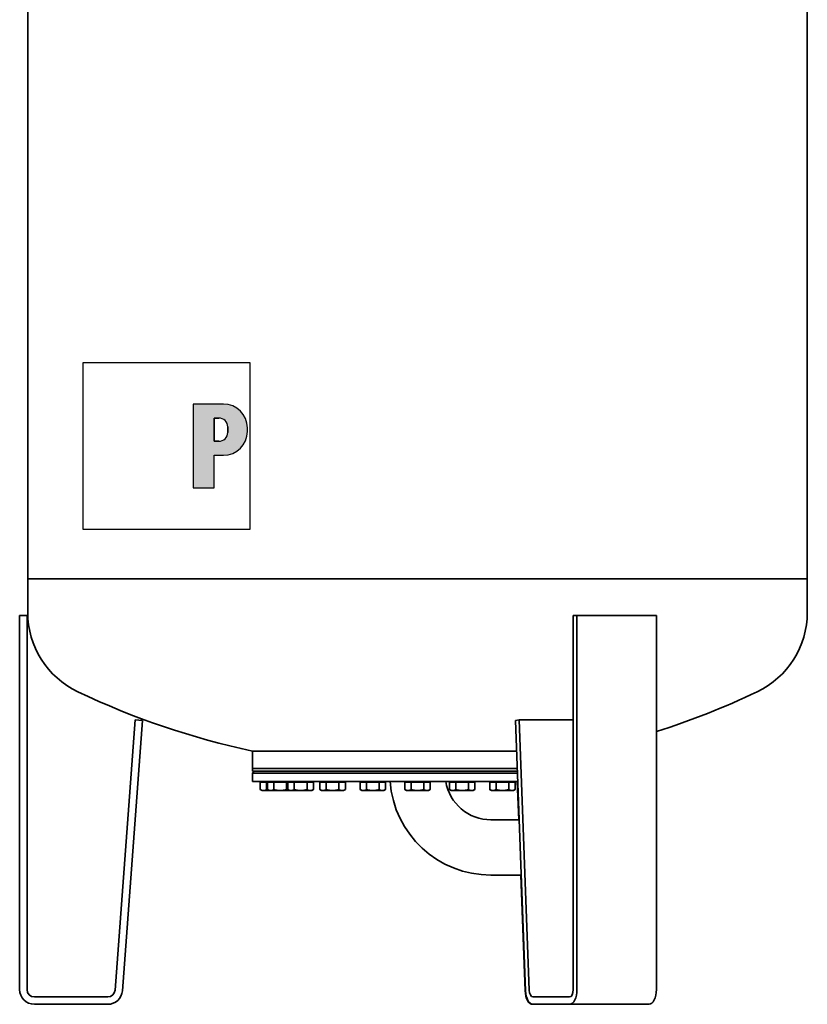
# Model space of a CAD drawing. Extents: x 271 to 2428, y 294 to 3664.
# Drawn here: x 271 to 1130, y 1517 to 2591 of the extents above; entities that cross this region are included whole.
import ezdxf

# ---------------------------------------------------------------- set-up
doc = ezdxf.new("R2010")
doc.units = 0
doc.header["$LTSCALE"] = 13
for name, color, linetype, lineweight in [('Schraffur (ISO)', 7, 'Continuous', 18), ('Sichtbar (ISO)', 7, 'Continuous', 35), ('Skizziergeometrie (ISO)', 7, 'Continuous', 25)]:
    doc.layers.add(name, color=color, linetype=linetype, lineweight=lineweight)

# ---------------------------------------------------------------- blocks, each defined once
blk = doc.blocks.new('P gross')
at = {"layer": 'Schraffur (ISO)'}
h = blk.add_hatch(color=256, dxfattribs=at)
edge = h.paths.add_edge_path(flags=0)
edge.add_line((8.77, 4.69), (7.98, 4.69))
edge.add_line((7.98, 4.69), (7.98, 0.78))
edge.add_line((7.98, 0.78), (8.77, 0.78))
edge.add_arc((8.77, 2.28), 1.5, 270, 360)
edge.add_line((10.27, 2.28), (10.27, 3.19))
edge.add_arc((8.77, 3.19), 1.5, 0, 90)
edge = h.paths.add_edge_path()
edge.add_line((4.48, 7.03), (4.48, -7.03))
edge.add_line((4.48, -7.03), (7.98, -7.03))
edge.add_line((7.98, -7.03), (7.98, -1.56))
edge.add_line((7.98, -1.56), (9.56, -1.56))
edge.add_arc((9.56, 2.44), 4, 270, 360)
edge.add_line((13.56, 2.44), (13.56, 3.03))
edge.add_arc((9.56, 3.03), 4, 0, 90)
edge.add_line((9.56, 7.03), (4.48, 7.03))
for p, q in [((4.48, 7.03), (4.48, -7.03)), ((9.56, 7.03), (4.48, 7.03)), ((8.77, 4.69), (7.98, 4.69)), ((7.98, 4.69), (7.98, 0.78)), ((10.27, 2.28), (10.27, 3.19)), ((13.56, 2.44), (13.56, 3.03)), ((7.98, 0.78), (8.77, 0.78)), ((7.98, -1.56), (9.56, -1.56)), ((7.98, -7.03), (7.98, -1.56)), ((4.48, -7.03), (7.98, -7.03))]:
    blk.add_line(p, q)
for centre, radius, start, end in [((9.56, 3.03), 4, 0, 90), ((8.77, 3.19), 1.5, 0, 90), ((8.77, 2.28), 1.5, 270, 0), ((9.56, 2.44), 4, 270, 0)]:
    blk.add_arc(centre, radius, start, end)
at = {"layer": 'Skizziergeometrie (ISO)'}
for p, q in [((-14, 14.01), (14, 14.01)), ((-14, -14.01), (-14, 14.01)), ((14, 14.01), (14, -14.01)), ((4.48, 7.03), (4.48, -7.03)), ((9.56, 7.03), (4.48, 7.03)), ((7.98, 0.78), (7.98, 4.69)), ((7.98, 4.69), (8.77, 4.69)), ((10.27, 3.19), (10.27, 2.28)), ((13.56, 2.44), (13.56, 3.03)), ((8.77, 0.78), (7.98, 0.78)), ((7.98, -7.03), (7.98, -1.56)), ((7.98, -1.56), (9.56, -1.56)), ((4.48, -7.03), (7.98, -7.03)), ((14, -14.01), (-14, -14.01))]:
    blk.add_line(p, q, dxfattribs=at)
for centre, radius, start, end in [((9.56, 3.03), 4, 0, 90), ((8.77, 3.19), 1.5, 0, 90), ((8.77, 2.28), 1.5, 270, 0), ((9.56, 2.44), 4, 270, 0)]:
    blk.add_arc(centre, radius, start, end, dxfattribs=at)

msp = doc.modelspace()

# ---------------------------------------------------------------- linework, layer by layer
at = {"layer": 'Sichtbar (ISO)'}
for p, q in [((1129.9, 3361.2), (1129.9, 1981.2)), ((279.9, 2917.2), (279.9, 1981.2)), ((1129.9, 1981.2), (279.9, 1981.2)), ((279.9, 1944.5), (279.9, 1981.2)), ((279.9, 1981.2), (1129.9, 1981.2)), ((1129.9, 1944.5), (1129.9, 1981.2)), ((271.1, 1533.2), (271.1, 1941.2)), ((271.1, 1941.2), (279.1, 1941.2)), ((279.1, 1941.2), (279.1, 1533.2)), ((874.7, 1533.2), (874.7, 1941.2)), ((874.7, 1941.2), (878.7, 1941.2)), ((878.7, 1941.2), (878.7, 1533.2)), ((878.7, 1941.2), (965.3, 1941.2)), ((965.3, 1533.2), (965.3, 1941.2)), ((375.1, 1532.6), (397.2, 1827.2)), ((405.1, 1826.6), (383.1, 1532)), ((397.2, 1827.2), (405.1, 1826.6)), ((811.7, 1826.6), (815.6, 1827.2)), ((822.7, 1532), (811.7, 1826.6)), ((815.6, 1827.2), (826.7, 1532.6)), ((815.6, 1827.2), (874.7, 1827.2)), ((812.9, 1793.2), (524.9, 1793.2)), ((524.9, 1793.2), (812.9, 1793.2)), ((524.9, 1774.2), (524.9, 1793.2)), ((813.6, 1774.2), (524.9, 1774.2)), ((524.9, 1774.2), (813.6, 1774.2)), ((524.9, 1771.2), (524.9, 1774.2)), ((526.9, 1771.2), (524.9, 1769.2)), ((524.9, 1771.2), (813.7, 1771.2)), ((813.8, 1769.2), (524.9, 1769.2)), ((524.9, 1760.2), (524.9, 1769.2)), ((814.1, 1760.2), (524.9, 1760.2)), ((533.5, 1759.4), (540.4, 1759.4)), ((533.5, 1759.4), (533.5, 1751.3)), ((535.4, 1750.2), (533.5, 1751.3)), ((535.4, 1750.2), (537, 1750.2)), ((536.1, 1759.4), (536.1, 1760.2)), ((537, 1750.2), (543.1, 1750.2)), ((540.4, 1759.4), (541.2, 1759.4)), ((540.4, 1759.4), (540.4, 1751.3)), ((541.2, 1759.4), (548.2, 1759.4)), ((541.2, 1759.4), (541.2, 1751.3)), ((543.1, 1750.2), (541.2, 1751.3)), ((543.1, 1750.2), (544.7, 1750.2)), ((543.8, 1759.4), (543.8, 1760.2)), ((544.7, 1750.2), (555.1, 1750.2)), ((548.2, 1759.4), (562, 1759.4)), ((548.2, 1759.4), (548.2, 1751.3)), ((555.1, 1750.2), (565.5, 1750.2)), ((562, 1759.4), (562, 1751.3)), ((562, 1759.4), (563.6, 1759.4)), ((563.6, 1759.4), (570.5, 1759.4)), ((563.6, 1759.4), (563.6, 1751.3)), ((565.5, 1750.2), (563.6, 1751.3)), ((565.5, 1750.2), (567.1, 1750.2)), ((566.2, 1759.4), (566.2, 1760.2)), ((567.1, 1750.2), (577.5, 1750.2)), ((570.5, 1759.4), (584.4, 1759.4)), ((570.5, 1759.4), (570.5, 1751.3)), ((577.5, 1750.2), (587.8, 1750.2)), ((584.4, 1759.4), (584.4, 1751.3)), ((584.4, 1759.4), (591.3, 1759.4)), ((587.8, 1750.2), (589.5, 1750.2)), ((588.7, 1759.4), (588.7, 1760.2)), ((589.5, 1750.2), (591.3, 1751.3)), ((591.3, 1759.4), (591.3, 1751.3)), ((598.4, 1759.4), (605.4, 1759.4)), ((598.4, 1759.4), (598.4, 1751.3)), ((600.3, 1750.2), (598.4, 1751.3)), ((600.3, 1750.2), (601.9, 1750.2)), ((601.1, 1759.4), (601.1, 1760.2)), ((601.9, 1750.2), (612.3, 1750.2)), ((605.4, 1759.4), (619.2, 1759.4)), ((605.4, 1759.4), (605.4, 1751.3)), ((612.3, 1750.2), (622.7, 1750.2)), ((619.2, 1759.4), (619.2, 1751.3)), ((619.2, 1759.4), (626.2, 1759.4)), ((622.7, 1750.2), (624.3, 1750.2)), ((623.5, 1759.4), (623.5, 1760.2)), ((624.3, 1750.2), (626.2, 1751.3)), ((626.2, 1759.4), (626.2, 1751.3)), ((642.3, 1759.4), (649.3, 1759.4)), ((642.3, 1759.4), (642.3, 1751.3)), ((644.2, 1750.2), (642.3, 1751.3)), ((644.2, 1750.2), (645.8, 1750.2)), ((645, 1759.4), (645, 1760.2)), ((645.8, 1750.2), (656.2, 1750.2)), ((649.3, 1759.4), (663.1, 1759.4)), ((649.3, 1759.4), (649.3, 1751.3)), ((656.2, 1750.2), (666.6, 1750.2)), ((663.1, 1759.4), (663.1, 1751.3)), ((663.1, 1759.4), (670.1, 1759.4)), ((666.6, 1750.2), (668.2, 1750.2)), ((667.4, 1759.4), (667.4, 1760.2)), ((668.2, 1750.2), (670.1, 1751.3)), ((670.1, 1759.4), (670.1, 1751.3)), ((691, 1759.4), (697.9, 1759.4)), ((691, 1759.4), (691, 1751.3)), ((692.9, 1750.2), (691, 1751.3)), ((692.9, 1750.2), (694.5, 1750.2)), ((693.6, 1759.4), (693.6, 1760.2)), ((694.5, 1750.2), (704.9, 1750.2)), ((697.9, 1759.4), (711.8, 1759.4)), ((697.9, 1759.4), (697.9, 1751.3)), ((704.9, 1750.2), (715.3, 1750.2)), ((711.8, 1759.4), (711.8, 1751.3)), ((711.8, 1759.4), (718.7, 1759.4)), ((715.3, 1750.2), (716.9, 1750.2)), ((716.1, 1759.4), (716.1, 1760.2)), ((716.9, 1750.2), (718.7, 1751.3)), ((718.7, 1759.4), (718.7, 1751.3)), ((739.7, 1759.4), (746.6, 1759.4)), ((739.7, 1759.4), (739.7, 1751.3)), ((741.5, 1750.2), (739.7, 1751.3)), ((741.5, 1750.2), (743.2, 1750.2)), ((742.3, 1759.4), (742.3, 1760.2)), ((743.2, 1750.2), (753.5, 1750.2)), ((746.6, 1759.4), (760.5, 1759.4)), ((746.6, 1759.4), (746.6, 1751.3)), ((753.5, 1750.2), (763.9, 1750.2)), ((760.5, 1759.4), (760.5, 1751.3)), ((760.5, 1759.4), (767.4, 1759.4)), ((763.9, 1750.2), (765.5, 1750.2)), ((764.8, 1759.4), (764.8, 1760.2)), ((765.5, 1750.2), (767.4, 1751.3)), ((767.4, 1759.4), (767.4, 1751.3)), ((783.6, 1759.4), (790.5, 1759.4)), ((783.6, 1759.4), (783.6, 1751.3)), ((785.5, 1750.2), (783.6, 1751.3)), ((785.5, 1750.2), (787.1, 1750.2)), ((786.2, 1759.4), (786.2, 1760.2)), ((787.1, 1750.2), (797.5, 1750.2)), ((790.5, 1759.4), (804.4, 1759.4)), ((790.5, 1759.4), (790.5, 1751.3)), ((797.5, 1750.2), (807.8, 1750.2)), ((804.4, 1759.4), (804.4, 1751.3)), ((804.4, 1759.4), (811.3, 1759.4)), ((807.8, 1750.2), (809.5, 1750.2)), ((808.7, 1759.4), (808.7, 1760.2)), ((809.5, 1750.2), (811.3, 1751.3)), ((811.3, 1759.4), (811.3, 1751.3)), ((813.7, 1760.2), (815.3, 1718.3)), ((785, 1718.3), (815.7, 1718.3)), ((785, 1658), (818, 1658)), ((817.5, 1658), (822.2, 1532)), ((287.1, 1525.2), (367.1, 1525.2)), ((830.7, 1525.2), (870.7, 1525.2)), ((367.1, 1517.2), (287.1, 1517.2)), ((830.7, 1517.2), (830.2, 1517.2)), ((870.7, 1517.2), (830.7, 1517.2)), ((870.7, 1517.2), (957.3, 1517.2))]:
    msp.add_line(p, q, dxfattribs=at)
at = {"layer": 'Sichtbar (ISO)', "flags": 128}
for points in [[(533.5, 1751.3), (533.7, 1751.2), (533.8, 1751.1), (534, 1751), (534.1, 1750.9), (534.3, 1750.9), (534.4, 1750.8), (534.6, 1750.7), (534.7, 1750.7), (534.9, 1750.6), (535, 1750.6), (535.2, 1750.5), (535.3, 1750.5), (535.5, 1750.4), (535.6, 1750.4), (535.7, 1750.3), (535.9, 1750.3), (536, 1750.3), (536.2, 1750.3), (536.3, 1750.2), (536.4, 1750.2), (536.6, 1750.2), (536.7, 1750.2), (536.8, 1750.2), (537, 1750.2)], [(537, 1750.2), (537.1, 1750.2), (537.3, 1750.2), (537.4, 1750.2), (537.5, 1750.2), (537.7, 1750.2), (537.8, 1750.3), (538, 1750.3), (538.1, 1750.3), (538.2, 1750.3), (538.4, 1750.4), (538.5, 1750.4), (538.7, 1750.5), (538.8, 1750.5), (538.9, 1750.6), (539.1, 1750.6), (539.2, 1750.7), (539.4, 1750.7), (539.5, 1750.8), (539.7, 1750.9), (539.8, 1750.9), (540, 1751), (540.1, 1751.1), (540.3, 1751.2), (540.4, 1751.3)], [(540.4, 1751.3), (540.5, 1751.2), (540.6, 1751.2), (540.6, 1751.2), (540.7, 1751.2), (540.8, 1751.2), (540.8, 1751.2), (540.9, 1751.1), (540.9, 1751.1), (541, 1751.1), (541.1, 1751.1), (541.1, 1751.1), (541.2, 1751.1), (541.2, 1751), (541.3, 1751), (541.4, 1751), (541.4, 1751), (541.5, 1751), (541.5, 1751), (541.6, 1751), (541.7, 1750.9), (541.7, 1750.9), (541.8, 1750.9), (541.8, 1750.9), (541.9, 1750.9)], [(541.2, 1751.3), (541.4, 1751.2), (541.5, 1751.1), (541.7, 1751), (541.9, 1750.9), (542, 1750.9), (542.2, 1750.8), (542.3, 1750.7), (542.4, 1750.7), (542.6, 1750.6), (542.7, 1750.6), (542.9, 1750.5), (543, 1750.5), (543.2, 1750.4), (543.3, 1750.4), (543.4, 1750.3), (543.6, 1750.3), (543.7, 1750.3), (543.9, 1750.3), (544, 1750.2), (544.1, 1750.2), (544.3, 1750.2), (544.4, 1750.2), (544.6, 1750.2), (544.7, 1750.2)], [(544.7, 1750.2), (544.8, 1750.2), (545, 1750.2), (545.1, 1750.2), (545.2, 1750.2), (545.4, 1750.2), (545.5, 1750.3), (545.7, 1750.3), (545.8, 1750.3), (545.9, 1750.3), (546.1, 1750.4), (546.2, 1750.4), (546.4, 1750.5), (546.5, 1750.5), (546.6, 1750.6), (546.8, 1750.6), (546.9, 1750.7), (547.1, 1750.7), (547.2, 1750.8), (547.4, 1750.9), (547.5, 1750.9), (547.7, 1751), (547.8, 1751.1), (548, 1751.2), (548.2, 1751.3)], [(548.2, 1751.3), (548.5, 1751.2), (548.8, 1751.1), (549.1, 1751), (549.4, 1750.9), (549.7, 1750.9), (550, 1750.8), (550.3, 1750.7), (550.6, 1750.7), (550.9, 1750.6), (551.2, 1750.6), (551.5, 1750.5), (551.7, 1750.5), (552, 1750.4), (552.3, 1750.4), (552.6, 1750.3), (552.9, 1750.3), (553.1, 1750.3), (553.4, 1750.3), (553.7, 1750.2), (554, 1750.2), (554.3, 1750.2), (554.5, 1750.2), (554.8, 1750.2), (555.1, 1750.2)], [(555.1, 1750.2), (555.4, 1750.2), (555.6, 1750.2), (555.9, 1750.2), (556.2, 1750.2), (556.5, 1750.2), (556.7, 1750.3), (557, 1750.3), (557.3, 1750.3), (557.6, 1750.3), (557.9, 1750.4), (558.1, 1750.4), (558.4, 1750.5), (558.7, 1750.5), (559, 1750.6), (559.3, 1750.6), (559.6, 1750.7), (559.9, 1750.7), (560.2, 1750.8), (560.5, 1750.9), (560.8, 1750.9), (561.1, 1751), (561.4, 1751.1), (561.7, 1751.2), (562, 1751.3)], [(562, 1751.3), (562.2, 1751.2), (562.3, 1751.1), (562.5, 1751), (562.6, 1750.9), (562.8, 1750.9), (562.9, 1750.8), (563.1, 1750.7), (563.2, 1750.7), (563.4, 1750.6), (563.5, 1750.6), (563.7, 1750.5), (563.8, 1750.5), (563.9, 1750.4), (564.1, 1750.4), (564.2, 1750.3), (564.4, 1750.3), (564.5, 1750.3), (564.6, 1750.3), (564.8, 1750.2), (564.9, 1750.2), (565, 1750.2), (565.2, 1750.2), (565.3, 1750.2), (565.5, 1750.2)], [(563.6, 1751.3), (563.8, 1751.2), (563.9, 1751.1), (564.1, 1751), (564.2, 1750.9), (564.4, 1750.9), (564.5, 1750.8), (564.7, 1750.7), (564.8, 1750.7), (565, 1750.6), (565.1, 1750.6), (565.3, 1750.5), (565.4, 1750.5), (565.5, 1750.4), (565.7, 1750.4), (565.8, 1750.3), (566, 1750.3), (566.1, 1750.3), (566.2, 1750.3), (566.4, 1750.2), (566.5, 1750.2), (566.6, 1750.2), (566.8, 1750.2), (566.9, 1750.2), (567.1, 1750.2)], [(567.1, 1750.2), (567.2, 1750.2), (567.3, 1750.2), (567.5, 1750.2), (567.6, 1750.2), (567.8, 1750.2), (567.9, 1750.3), (568, 1750.3), (568.2, 1750.3), (568.3, 1750.3), (568.4, 1750.4), (568.6, 1750.4), (568.7, 1750.5), (568.9, 1750.5), (569, 1750.6), (569.2, 1750.6), (569.3, 1750.7), (569.5, 1750.7), (569.6, 1750.8), (569.8, 1750.9), (569.9, 1750.9), (570.1, 1751), (570.2, 1751.1), (570.4, 1751.2), (570.5, 1751.3)], [(570.5, 1751.3), (570.8, 1751.2), (571.2, 1751.1), (571.5, 1751), (571.8, 1750.9), (572.1, 1750.9), (572.4, 1750.8), (572.7, 1750.7), (573, 1750.7), (573.3, 1750.6), (573.5, 1750.6), (573.8, 1750.5), (574.1, 1750.5), (574.4, 1750.4), (574.7, 1750.4), (575, 1750.3), (575.2, 1750.3), (575.5, 1750.3), (575.8, 1750.3), (576.1, 1750.2), (576.3, 1750.2), (576.6, 1750.2), (576.9, 1750.2), (577.2, 1750.2), (577.5, 1750.2)], [(577.5, 1750.2), (577.7, 1750.2), (578, 1750.2), (578.3, 1750.2), (578.6, 1750.2), (578.8, 1750.2), (579.1, 1750.3), (579.4, 1750.3), (579.7, 1750.3), (579.9, 1750.3), (580.2, 1750.4), (580.5, 1750.4), (580.8, 1750.5), (581.1, 1750.5), (581.4, 1750.6), (581.7, 1750.6), (581.9, 1750.7), (582.2, 1750.7), (582.5, 1750.8), (582.8, 1750.9), (583.1, 1750.9), (583.4, 1751), (583.7, 1751.1), (584.1, 1751.2), (584.4, 1751.3)], [(584.4, 1751.3), (584.5, 1751.2), (584.7, 1751.1), (584.9, 1751), (585, 1750.9), (585.2, 1750.9), (585.3, 1750.8), (585.5, 1750.7), (585.6, 1750.7), (585.7, 1750.6), (585.9, 1750.6), (586, 1750.5), (586.2, 1750.5), (586.3, 1750.4), (586.5, 1750.4), (586.6, 1750.3), (586.7, 1750.3), (586.9, 1750.3), (587, 1750.3), (587.2, 1750.2), (587.3, 1750.2), (587.4, 1750.2), (587.6, 1750.2), (587.7, 1750.2), (587.8, 1750.2)], [(587.8, 1750.2), (588, 1750.2), (588.1, 1750.2), (588.3, 1750.2), (588.4, 1750.2), (588.5, 1750.2), (588.7, 1750.3), (588.8, 1750.3), (589, 1750.3), (589.1, 1750.3), (589.2, 1750.4), (589.4, 1750.4), (589.5, 1750.5), (589.7, 1750.5), (589.8, 1750.6), (589.9, 1750.6), (590.1, 1750.7), (590.2, 1750.7), (590.4, 1750.8), (590.5, 1750.9), (590.7, 1750.9), (590.8, 1751), (591, 1751.1), (591.2, 1751.2), (591.3, 1751.3)], [(598.4, 1751.3), (598.6, 1751.2), (598.8, 1751.1), (598.9, 1751), (599.1, 1750.9), (599.2, 1750.9), (599.4, 1750.8), (599.5, 1750.7), (599.7, 1750.7), (599.8, 1750.6), (600, 1750.6), (600.1, 1750.5), (600.2, 1750.5), (600.4, 1750.4), (600.5, 1750.4), (600.7, 1750.3), (600.8, 1750.3), (600.9, 1750.3), (601.1, 1750.3), (601.2, 1750.2), (601.4, 1750.2), (601.5, 1750.2), (601.6, 1750.2), (601.8, 1750.2), (601.9, 1750.2)], [(601.9, 1750.2), (602, 1750.2), (602.2, 1750.2), (602.3, 1750.2), (602.5, 1750.2), (602.6, 1750.2), (602.7, 1750.3), (602.9, 1750.3), (603, 1750.3), (603.2, 1750.3), (603.3, 1750.4), (603.4, 1750.4), (603.6, 1750.5), (603.7, 1750.5), (603.9, 1750.6), (604, 1750.6), (604.1, 1750.7), (604.3, 1750.7), (604.4, 1750.8), (604.6, 1750.9), (604.7, 1750.9), (604.9, 1751), (605.1, 1751.1), (605.2, 1751.2), (605.4, 1751.3)], [(605.4, 1751.3), (605.7, 1751.2), (606, 1751.1), (606.3, 1751), (606.6, 1750.9), (606.9, 1750.9), (607.2, 1750.8), (607.5, 1750.7), (607.8, 1750.7), (608.1, 1750.6), (608.4, 1750.6), (608.7, 1750.5), (609, 1750.5), (609.2, 1750.4), (609.5, 1750.4), (609.8, 1750.3), (610.1, 1750.3), (610.4, 1750.3), (610.6, 1750.3), (610.9, 1750.2), (611.2, 1750.2), (611.5, 1750.2), (611.7, 1750.2), (612, 1750.2), (612.3, 1750.2)], [(612.3, 1750.2), (612.6, 1750.2), (612.9, 1750.2), (613.1, 1750.2), (613.4, 1750.2), (613.7, 1750.2), (614, 1750.3), (614.2, 1750.3), (614.5, 1750.3), (614.8, 1750.3), (615.1, 1750.4), (615.4, 1750.4), (615.6, 1750.5), (615.9, 1750.5), (616.2, 1750.6), (616.5, 1750.6), (616.8, 1750.7), (617.1, 1750.7), (617.4, 1750.8), (617.7, 1750.9), (618, 1750.9), (618.3, 1751), (618.6, 1751.1), (618.9, 1751.2), (619.2, 1751.3)], [(619.2, 1751.3), (619.4, 1751.2), (619.5, 1751.1), (619.7, 1751), (619.9, 1750.9), (620, 1750.9), (620.2, 1750.8), (620.3, 1750.7), (620.4, 1750.7), (620.6, 1750.6), (620.7, 1750.6), (620.9, 1750.5), (621, 1750.5), (621.2, 1750.4), (621.3, 1750.4), (621.4, 1750.3), (621.6, 1750.3), (621.7, 1750.3), (621.9, 1750.3), (622, 1750.2), (622.1, 1750.2), (622.3, 1750.2), (622.4, 1750.2), (622.6, 1750.2), (622.7, 1750.2)], [(622.7, 1750.2), (622.8, 1750.2), (623, 1750.2), (623.1, 1750.2), (623.2, 1750.2), (623.4, 1750.2), (623.5, 1750.3), (623.7, 1750.3), (623.8, 1750.3), (623.9, 1750.3), (624.1, 1750.4), (624.2, 1750.4), (624.4, 1750.5), (624.5, 1750.5), (624.6, 1750.6), (624.8, 1750.6), (624.9, 1750.7), (625.1, 1750.7), (625.2, 1750.8), (625.4, 1750.9), (625.5, 1750.9), (625.7, 1751), (625.8, 1751.1), (626, 1751.2), (626.2, 1751.3)], [(642.3, 1751.3), (642.5, 1751.2), (642.7, 1751.1), (642.8, 1751), (643, 1750.9), (643.1, 1750.9), (643.3, 1750.8), (643.4, 1750.7), (643.6, 1750.7), (643.7, 1750.6), (643.9, 1750.6), (644, 1750.5), (644.1, 1750.5), (644.3, 1750.4), (644.4, 1750.4), (644.6, 1750.3), (644.7, 1750.3), (644.8, 1750.3), (645, 1750.3), (645.1, 1750.2), (645.3, 1750.2), (645.4, 1750.2), (645.5, 1750.2), (645.7, 1750.2), (645.8, 1750.2)], [(645.8, 1750.2), (646, 1750.2), (646.1, 1750.2), (646.2, 1750.2), (646.4, 1750.2), (646.5, 1750.2), (646.6, 1750.3), (646.8, 1750.3), (646.9, 1750.3), (647.1, 1750.3), (647.2, 1750.4), (647.3, 1750.4), (647.5, 1750.5), (647.6, 1750.5), (647.8, 1750.6), (647.9, 1750.6), (648.1, 1750.7), (648.2, 1750.7), (648.4, 1750.8), (648.5, 1750.9), (648.7, 1750.9), (648.8, 1751), (649, 1751.1), (649.1, 1751.2), (649.3, 1751.3)], [(649.3, 1751.3), (649.6, 1751.2), (649.9, 1751.1), (650.2, 1751), (650.5, 1750.9), (650.8, 1750.9), (651.1, 1750.8), (651.4, 1750.7), (651.7, 1750.7), (652, 1750.6), (652.3, 1750.6), (652.6, 1750.5), (652.9, 1750.5), (653.1, 1750.4), (653.4, 1750.4), (653.7, 1750.3), (654, 1750.3), (654.3, 1750.3), (654.5, 1750.3), (654.8, 1750.2), (655.1, 1750.2), (655.4, 1750.2), (655.6, 1750.2), (655.9, 1750.2), (656.2, 1750.2)], [(656.2, 1750.2), (656.5, 1750.2), (656.8, 1750.2), (657, 1750.2), (657.3, 1750.2), (657.6, 1750.2), (657.9, 1750.3), (658.1, 1750.3), (658.4, 1750.3), (658.7, 1750.3), (659, 1750.4), (659.3, 1750.4), (659.5, 1750.5), (659.8, 1750.5), (660.1, 1750.6), (660.4, 1750.6), (660.7, 1750.7), (661, 1750.7), (661.3, 1750.8), (661.6, 1750.9), (661.9, 1750.9), (662.2, 1751), (662.5, 1751.1), (662.8, 1751.2), (663.1, 1751.3)], [(663.1, 1751.3), (663.3, 1751.2), (663.4, 1751.1), (663.6, 1751), (663.8, 1750.9), (663.9, 1750.9), (664.1, 1750.8), (664.2, 1750.7), (664.4, 1750.7), (664.5, 1750.6), (664.6, 1750.6), (664.8, 1750.5), (664.9, 1750.5), (665.1, 1750.4), (665.2, 1750.4), (665.3, 1750.3), (665.5, 1750.3), (665.6, 1750.3), (665.8, 1750.3), (665.9, 1750.2), (666, 1750.2), (666.2, 1750.2), (666.3, 1750.2), (666.5, 1750.2), (666.6, 1750.2)], [(666.6, 1750.2), (666.7, 1750.2), (666.9, 1750.2), (667, 1750.2), (667.2, 1750.2), (667.3, 1750.2), (667.4, 1750.3), (667.6, 1750.3), (667.7, 1750.3), (667.8, 1750.3), (668, 1750.4), (668.1, 1750.4), (668.3, 1750.5), (668.4, 1750.5), (668.6, 1750.6), (668.7, 1750.6), (668.8, 1750.7), (669, 1750.7), (669.1, 1750.8), (669.3, 1750.9), (669.4, 1750.9), (669.6, 1751), (669.7, 1751.1), (669.9, 1751.2), (670.1, 1751.3)], [(691, 1751.3), (691.2, 1751.2), (691.3, 1751.1), (691.5, 1751), (691.6, 1750.9), (691.8, 1750.9), (691.9, 1750.8), (692.1, 1750.7), (692.2, 1750.7), (692.4, 1750.6), (692.5, 1750.6), (692.7, 1750.5), (692.8, 1750.5), (693, 1750.4), (693.1, 1750.4), (693.2, 1750.3), (693.4, 1750.3), (693.5, 1750.3), (693.7, 1750.3), (693.8, 1750.2), (693.9, 1750.2), (694.1, 1750.2), (694.2, 1750.2), (694.3, 1750.2), (694.5, 1750.2)], [(694.5, 1750.2), (694.6, 1750.2), (694.8, 1750.2), (694.9, 1750.2), (695, 1750.2), (695.2, 1750.2), (695.3, 1750.3), (695.5, 1750.3), (695.6, 1750.3), (695.7, 1750.3), (695.9, 1750.4), (696, 1750.4), (696.2, 1750.5), (696.3, 1750.5), (696.4, 1750.6), (696.6, 1750.6), (696.7, 1750.7), (696.9, 1750.7), (697, 1750.8), (697.2, 1750.9), (697.3, 1750.9), (697.5, 1751), (697.6, 1751.1), (697.8, 1751.2), (697.9, 1751.3)], [(697.9, 1751.3), (698.3, 1751.2), (698.6, 1751.1), (698.9, 1751), (699.2, 1750.9), (699.5, 1750.9), (699.8, 1750.8), (700.1, 1750.7), (700.4, 1750.7), (700.7, 1750.6), (701, 1750.6), (701.3, 1750.5), (701.5, 1750.5), (701.8, 1750.4), (702.1, 1750.4), (702.4, 1750.3), (702.7, 1750.3), (702.9, 1750.3), (703.2, 1750.3), (703.5, 1750.2), (703.8, 1750.2), (704, 1750.2), (704.3, 1750.2), (704.6, 1750.2), (704.9, 1750.2)], [(704.9, 1750.2), (705.2, 1750.2), (705.4, 1750.2), (705.7, 1750.2), (706, 1750.2), (706.3, 1750.2), (706.5, 1750.3), (706.8, 1750.3), (707.1, 1750.3), (707.4, 1750.3), (707.6, 1750.4), (707.9, 1750.4), (708.2, 1750.5), (708.5, 1750.5), (708.8, 1750.6), (709.1, 1750.6), (709.4, 1750.7), (709.7, 1750.7), (710, 1750.8), (710.3, 1750.9), (710.6, 1750.9), (710.9, 1751), (711.2, 1751.1), (711.5, 1751.2), (711.8, 1751.3)], [(711.8, 1751.3), (712, 1751.2), (712.1, 1751.1), (712.3, 1751), (712.4, 1750.9), (712.6, 1750.9), (712.7, 1750.8), (712.9, 1750.7), (713, 1750.7), (713.2, 1750.6), (713.3, 1750.6), (713.5, 1750.5), (713.6, 1750.5), (713.7, 1750.4), (713.9, 1750.4), (714, 1750.3), (714.2, 1750.3), (714.3, 1750.3), (714.4, 1750.3), (714.6, 1750.2), (714.7, 1750.2), (714.9, 1750.2), (715, 1750.2), (715.1, 1750.2), (715.3, 1750.2)], [(715.3, 1750.2), (715.4, 1750.2), (715.5, 1750.2), (715.7, 1750.2), (715.8, 1750.2), (716, 1750.2), (716.1, 1750.3), (716.2, 1750.3), (716.4, 1750.3), (716.5, 1750.3), (716.7, 1750.4), (716.8, 1750.4), (716.9, 1750.5), (717.1, 1750.5), (717.2, 1750.6), (717.4, 1750.6), (717.5, 1750.7), (717.7, 1750.7), (717.8, 1750.8), (718, 1750.9), (718.1, 1750.9), (718.3, 1751), (718.4, 1751.1), (718.6, 1751.2), (718.7, 1751.3)], [(739.7, 1751.3), (739.8, 1751.2), (740, 1751.1), (740.2, 1751), (740.3, 1750.9), (740.5, 1750.9), (740.6, 1750.8), (740.8, 1750.7), (740.9, 1750.7), (741.1, 1750.6), (741.2, 1750.6), (741.3, 1750.5), (741.5, 1750.5), (741.6, 1750.4), (741.8, 1750.4), (741.9, 1750.3), (742, 1750.3), (742.2, 1750.3), (742.3, 1750.3), (742.5, 1750.2), (742.6, 1750.2), (742.7, 1750.2), (742.9, 1750.2), (743, 1750.2), (743.2, 1750.2)], [(743.2, 1750.2), (743.3, 1750.2), (743.4, 1750.2), (743.6, 1750.2), (743.7, 1750.2), (743.8, 1750.2), (744, 1750.3), (744.1, 1750.3), (744.3, 1750.3), (744.4, 1750.3), (744.5, 1750.4), (744.7, 1750.4), (744.8, 1750.5), (745, 1750.5), (745.1, 1750.6), (745.3, 1750.6), (745.4, 1750.7), (745.5, 1750.7), (745.7, 1750.8), (745.8, 1750.9), (746, 1750.9), (746.1, 1751), (746.3, 1751.1), (746.5, 1751.2), (746.6, 1751.3)], [(746.6, 1751.3), (746.9, 1751.2), (747.3, 1751.1), (747.6, 1751), (747.9, 1750.9), (748.2, 1750.9), (748.5, 1750.8), (748.8, 1750.7), (749.1, 1750.7), (749.3, 1750.6), (749.6, 1750.6), (749.9, 1750.5), (750.2, 1750.5), (750.5, 1750.4), (750.8, 1750.4), (751.1, 1750.3), (751.3, 1750.3), (751.6, 1750.3), (751.9, 1750.3), (752.2, 1750.2), (752.4, 1750.2), (752.7, 1750.2), (753, 1750.2), (753.3, 1750.2), (753.5, 1750.2)], [(753.5, 1750.2), (753.8, 1750.2), (754.1, 1750.2), (754.4, 1750.2), (754.7, 1750.2), (754.9, 1750.2), (755.2, 1750.3), (755.5, 1750.3), (755.8, 1750.3), (756, 1750.3), (756.3, 1750.4), (756.6, 1750.4), (756.9, 1750.5), (757.2, 1750.5), (757.5, 1750.6), (757.7, 1750.6), (758, 1750.7), (758.3, 1750.7), (758.6, 1750.8), (758.9, 1750.9), (759.2, 1750.9), (759.5, 1751), (759.8, 1751.1), (760.2, 1751.2), (760.5, 1751.3)], [(760.5, 1751.3), (760.6, 1751.2), (760.8, 1751.1), (760.9, 1751), (761.1, 1750.9), (761.2, 1750.9), (761.4, 1750.8), (761.5, 1750.7), (761.7, 1750.7), (761.8, 1750.6), (762, 1750.6), (762.1, 1750.5), (762.3, 1750.5), (762.4, 1750.4), (762.6, 1750.4), (762.7, 1750.3), (762.8, 1750.3), (763, 1750.3), (763.1, 1750.3), (763.2, 1750.2), (763.4, 1750.2), (763.5, 1750.2), (763.7, 1750.2), (763.8, 1750.2), (763.9, 1750.2)], [(763.9, 1750.2), (764.1, 1750.2), (764.2, 1750.2), (764.4, 1750.2), (764.5, 1750.2), (764.6, 1750.2), (764.8, 1750.3), (764.9, 1750.3), (765, 1750.3), (765.2, 1750.3), (765.3, 1750.4), (765.5, 1750.4), (765.6, 1750.5), (765.7, 1750.5), (765.9, 1750.6), (766, 1750.6), (766.2, 1750.7), (766.3, 1750.7), (766.5, 1750.8), (766.6, 1750.9), (766.8, 1750.9), (766.9, 1751), (767.1, 1751.1), (767.2, 1751.2), (767.4, 1751.3)], [(783.6, 1751.3), (783.8, 1751.2), (783.9, 1751.1), (784.1, 1751), (784.2, 1750.9), (784.4, 1750.9), (784.5, 1750.8), (784.7, 1750.7), (784.8, 1750.7), (785, 1750.6), (785.1, 1750.6), (785.2, 1750.5), (785.4, 1750.5), (785.5, 1750.4), (785.7, 1750.4), (785.8, 1750.3), (786, 1750.3), (786.1, 1750.3), (786.2, 1750.3), (786.4, 1750.2), (786.5, 1750.2), (786.6, 1750.2), (786.8, 1750.2), (786.9, 1750.2), (787.1, 1750.2)], [(787.1, 1750.2), (787.2, 1750.2), (787.3, 1750.2), (787.5, 1750.2), (787.6, 1750.2), (787.8, 1750.2), (787.9, 1750.3), (788, 1750.3), (788.2, 1750.3), (788.3, 1750.3), (788.4, 1750.4), (788.6, 1750.4), (788.7, 1750.5), (788.9, 1750.5), (789, 1750.6), (789.2, 1750.6), (789.3, 1750.7), (789.4, 1750.7), (789.6, 1750.8), (789.7, 1750.9), (789.9, 1750.9), (790.1, 1751), (790.2, 1751.1), (790.4, 1751.2), (790.5, 1751.3)], [(790.5, 1751.3), (790.8, 1751.2), (791.2, 1751.1), (791.5, 1751), (791.8, 1750.9), (792.1, 1750.9), (792.4, 1750.8), (792.7, 1750.7), (793, 1750.7), (793.3, 1750.6), (793.5, 1750.6), (793.8, 1750.5), (794.1, 1750.5), (794.4, 1750.4), (794.7, 1750.4), (795, 1750.3), (795.2, 1750.3), (795.5, 1750.3), (795.8, 1750.3), (796.1, 1750.2), (796.3, 1750.2), (796.6, 1750.2), (796.9, 1750.2), (797.2, 1750.2), (797.5, 1750.2)], [(797.5, 1750.2), (797.7, 1750.2), (798, 1750.2), (798.3, 1750.2), (798.6, 1750.2), (798.8, 1750.2), (799.1, 1750.3), (799.4, 1750.3), (799.7, 1750.3), (799.9, 1750.3), (800.2, 1750.4), (800.5, 1750.4), (800.8, 1750.5), (801.1, 1750.5), (801.4, 1750.6), (801.6, 1750.6), (801.9, 1750.7), (802.2, 1750.7), (802.5, 1750.8), (802.8, 1750.9), (803.1, 1750.9), (803.4, 1751), (803.7, 1751.1), (804.1, 1751.2), (804.4, 1751.3)], [(804.4, 1751.3), (804.5, 1751.2), (804.7, 1751.1), (804.9, 1751), (805, 1750.9), (805.2, 1750.9), (805.3, 1750.8), (805.5, 1750.7), (805.6, 1750.7), (805.7, 1750.6), (805.9, 1750.6), (806, 1750.5), (806.2, 1750.5), (806.3, 1750.4), (806.5, 1750.4), (806.6, 1750.3), (806.7, 1750.3), (806.9, 1750.3), (807, 1750.3), (807.2, 1750.2), (807.3, 1750.2), (807.4, 1750.2), (807.6, 1750.2), (807.7, 1750.2), (807.8, 1750.2)], [(807.8, 1750.2), (808, 1750.2), (808.1, 1750.2), (808.3, 1750.2), (808.4, 1750.2), (808.5, 1750.2), (808.7, 1750.3), (808.8, 1750.3), (809, 1750.3), (809.1, 1750.3), (809.2, 1750.4), (809.4, 1750.4), (809.5, 1750.5), (809.7, 1750.5), (809.8, 1750.6), (809.9, 1750.6), (810.1, 1750.7), (810.2, 1750.7), (810.4, 1750.8), (810.5, 1750.9), (810.7, 1750.9), (810.8, 1751), (811, 1751.1), (811.1, 1751.2), (811.3, 1751.3)]]:
    msp.add_lwpolyline(points, dxfattribs=at)
at = {"layer": 'Sichtbar (ISO)'}
for centre, radius, start, end in [((375.8, 1944.5), 95.9, 180, 244.52), ((1034, 1944.5), 95.9, 295.48, 0), ((704.9, 2635.1), 860.9, 244.52, 257.9314), ((704.9, 2635.1), 860.9, 287.6053, 295.48), ((785, 1768.3), 110.3, 184.213, 270), ((785, 1768.3), 50, 189.3318, 270), ((287.1, 1533.2), 16, 180, 270), ((287.1, 1533.2), 8, 180, 270), ((367.1, 1533.2), 8, 270, 355.7205), ((367.1, 1533.2), 16, 270, 355.7205)]:
    msp.add_arc(centre, radius, start, end, dxfattribs=at)
for centre, major_axis, start_param, end_param in [((830.2, 1533.2), (0, -16), 4.787079, 6.283185), ((830.7, 1533.2), (0, -16), 4.787079, 6.283185), ((830.7, 1533.2), (0, -8), 4.787079, 6.283185), ((870.7, 1533.2), (0, -8), 0, 1.570796), ((870.7, 1533.2), (0, -16), 0, 1.570796), ((957.3, 1533.2), (0, -16), 0, 1.570796)]:
    msp.add_ellipse(centre, major_axis=major_axis, ratio=0.5, start_param=start_param, end_param=end_param, dxfattribs=at)

# ---------------------------------------------------------------- block references
at = {"xscale": 6.5, "yscale": 6.5, "zscale": 6.5}
msp.add_blockref('P gross', (431.2, 2125.9), dxfattribs=at)

doc.saveas('drawing.dxf')
